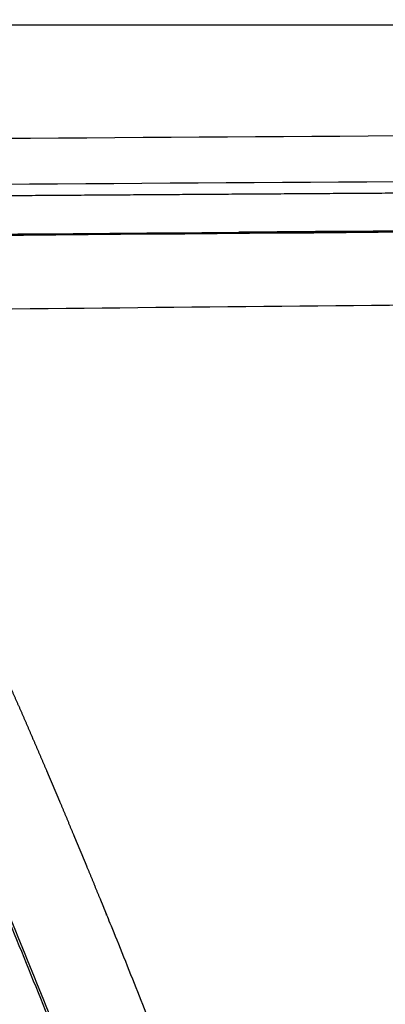
# Model space of a CAD drawing. Units: millimetres. Extents: x 83 to 12908, y 649 to 11871.
# Drawn here: x 7299 to 7309, y 7902 to 7929 of the extents above; entities that cross this region are included whole.
import ezdxf

# ---------------------------------------------------------------- set-up
doc = ezdxf.new("R2010")
doc.units = ezdxf.units.MM
doc.layers.add('Make2D$\\M+5BFC9\\M+5BCFB\\M+5CFDF$\\M+5C6D5\\M+5CDA8\\M+5CFDF', color=18, linetype='Continuous')
doc.layers.add('Make2D$\\M+5BFC9\\M+5BCFB\\M+5CFDF$\\M+5D5FD\\M+5C7D0\\M+5CFDF', color=18, linetype='Continuous')
doc.styles.get("Standard").update_dxf_attribs({"font": 'Ubuntu-Regular.ttf'})
doc.dimstyles.new('Qitele', dxfattribs={"dimscale": 85, "dimtxt": 4, "dimasz": 5, "dimexe": 4, "dimexo": 0, "dimgap": 3, "dimtad": 1, "dimdec": 0, "dimrnd": 10, "dimzin": 1, "dimtxsty": 'Standard', "dimblk": 'OBLIQUE', "dimcen": 5, "dimdle": 4, "dimclrd": 256, "dimclre": 256, "dimclrt": 256, "dimadec": 0, "dimazin": 0, "dimtfac": 1, "dimtdec": 0, "dimtmove": 0, "dimatfit": 3, "dimldrblk": 'OBLIQUE', "dimfxl": 0, "dimlwd": 40, "dimlwe": 30, "dimarcsym": 0})

# ---------------------------------------------------------------- blocks, each defined once
blk = doc.blocks.new('_Oblique')
at = {"color": 0, "linetype": 'ByBlock', "lineweight": -2}
blk.add_line((-0.5, -0.5), (0.5, 0.5), dxfattribs=at)
blk = doc.blocks.new('*D5')
at = {"lineweight": 30, "transparency": 16777216}
for p, q in [((4104.620823443805, 9938.045148000398), (4104.620823443805, 10788.0451480004)), ((11072.86117981329, 9938.045148000398), (11072.86117981329, 10788.0451480004))]:
    blk.add_line(p, q, dxfattribs=at)
at = {"lineweight": 40, "transparency": 16777216}
blk.add_line((3764.620823443805, 10448.0451480004), (11412.86117981329, 10448.0451480004), dxfattribs=at)
at = {"layer": 'Defpoints', "color": 0, "transparency": 16777216}
for p in [(11072.86117981329, 10448.0451480004), (4104.620823443805, 6897.937240675922), (11072.86117981329, 5975.721693183905)]:
    blk.add_point(p, dxfattribs=at)
at = {"lineweight": 40, "transparency": 16777216, "xscale": 425, "yscale": 425, "zscale": 425, "rotation": 180}
blk.add_blockref('_Oblique', (4104.620823443805, 10448.0451480004), dxfattribs=at)
at = {"lineweight": 40, "transparency": 16777216, "xscale": 425, "yscale": 425, "zscale": 425}
blk.add_blockref('_Oblique', (11072.86117981329, 10448.0451480004), dxfattribs=at)
at = {"transparency": 16777216, "insert": (7568.791797610349, 10880.64976560502), "char_height": 340, "attachment_point": 5}
blk.add_mtext('6970', dxfattribs=at)
blk = doc.blocks.new('*D6')
at = {"lineweight": 30, "transparency": 16777216}
for p, q in [((2073.139710551403, 10704.878641681), (2073.139710551403, 11554.878641681)), ((12567.9598256367, 10704.878641681), (12567.9598256367, 11554.878641681))]:
    blk.add_line(p, q, dxfattribs=at)
at = {"lineweight": 40, "transparency": 16777216}
blk.add_line((1733.139710551403, 11214.878641681), (12907.9598256367, 11214.878641681), dxfattribs=at)
at = {"layer": 'Defpoints', "color": 0, "transparency": 16777216}
for p in [(12567.9598256367, 11214.878641681), (2073.139710551403, 7883.765090407514), (12567.9598256367, 5878.067586934032)]:
    blk.add_point(p, dxfattribs=at)
at = {"lineweight": 40, "transparency": 16777216, "xscale": 425, "yscale": 425, "zscale": 425, "rotation": 180}
blk.add_blockref('_Oblique', (2073.139710551403, 11214.878641681), dxfattribs=at)
at = {"lineweight": 40, "transparency": 16777216, "xscale": 425, "yscale": 425, "zscale": 425}
blk.add_blockref('_Oblique', (12567.9598256367, 11214.878641681), dxfattribs=at)
at = {"transparency": 16777216, "insert": (7518.751702976006, 11647.48325928561), "char_height": 340, "attachment_point": 5}
blk.add_mtext('10490', dxfattribs=at)
blk = doc.blocks.new('*D7')
at = {"lineweight": 40, "transparency": 16777216}
blk.add_line((738.4291420362108, 10236.78566030031), (738.429142036213, 649.4910041115986), dxfattribs=at)
at = {"lineweight": 30, "transparency": 16777216}
for p, q in [((1248.429142036211, 9896.78566030031), (398.4291420362112, 9896.78566030031)), ((1248.429142036213, 989.491004111599), (398.4291420362132, 989.4910041115988))]:
    blk.add_line(p, q, dxfattribs=at)
at = {"layer": 'Defpoints', "color": 0, "transparency": 16777216}
for p in [(6770.845283477336, 9896.785660300311), (738.4291420362129, 989.4910041115987), (8973.940518140585, 989.4910041116002)]:
    blk.add_point(p, dxfattribs=at)
at = {"lineweight": 40, "transparency": 16777216, "xscale": 425, "yscale": 425, "zscale": 425}
for p, rotation in [((738.4291420362109, 9896.78566030031), 90), ((738.4291420362129, 989.4910041115987), 270)]:
    blk.add_blockref('_Oblique', p, dxfattribs=dict(at, rotation=rotation))
at = {"transparency": 16777216, "insert": (305.8245244315957, 5709.951719895929), "char_height": 340, "attachment_point": 5, "rotation": 90}
blk.add_mtext('8910', dxfattribs=at)

msp = doc.modelspace()

# ---------------------------------------------------------------- linework, layer by layer
at = {"layer": 'Make2D$\\M+5BFC9\\M+5BCFB\\M+5CFDF$\\M+5C6D5\\M+5CDA8\\M+5CFDF', "color": 0}
msp.add_arc((7355.51056357101, 1809.7475991702), 6113.83643958891, 90.1565240930715, 90.47535910877937, dxfattribs=at)
for points in [[(7344.07853322311, 7923.539255237272), (7325.347882933485, 7923.526418515808), (7306.289717678017, 7923.350478290151), (7287.20296308626, 7923.188273322863)], [(7308.857779531863, 7923.391906864133), (7303.428518505658, 7923.354213393897), (7297.987620474953, 7923.312850670402), (7292.541480202206, 7923.271292563608)]]:
    msp.add_open_spline(points, degree=3, dxfattribs=at)
at = {"layer": 'Make2D$\\M+5BFC9\\M+5BCFB\\M+5CFDF$\\M+5D5FD\\M+5C7D0\\M+5CFDF', "color": 0}
for centre, radius, start, end in [((7373.56795722686, -2434.836205590103), 10361.07648478871, 90.19691712933209, 90.47254990226998), ((7364.966625718258, -1359.202291257833), 9284.138877775957, 90.16704239455304, 90.4744039550588), ((7403.017827042149, -1988.90930764343), 9910.704939636917, 90.44884482088526, 90.63295307584853)]:
    msp.add_arc(centre, radius, start, end, dxfattribs=at)
for points, weights, knots in [([(7338.198814877782, 7929.110177133167), (7316.976455655451, 7929.110763689554), (7295.530068524917, 7929.105621488699), (7274.146315013299, 7929.10053024986), (7261.413318503073, 7929.097498662064), (7248.702529553972, 7929.094485143512), (7235.993145778928, 7929.090306416321), (7226.212317453152, 7929.087090570909), (7216.432321336419, 7929.083184635128), (7206.654720620405, 7929.077002261336), (7187.277163473314, 7929.055998057382), (7167.899595301111, 7929.052271319139), (7148.522031508393, 7929.065822049939), (7138.189301098326, 7929.077726389376), (7127.864529006772, 7929.102032177492), (7117.555770864572, 7928.984700239329), (7099.320647345339, 7928.775399718033), (7081.095740704892, 7928.130175410763), (7062.891470524926, 7927.049396206763), (7053.640151165957, 7926.488697894813), (7044.394069633949, 7925.847395483877), (7035.153928195949, 7925.125537683118), (7030.254708444387, 7924.749130335396), (7025.356617027872, 7924.358314340461), (7020.459696322454, 7923.953093078591), (7016.420139027185, 7923.618031526108), (7012.38141008505, 7923.273128760389), (7008.343533471292, 7922.918386828904), (7005.398682152801, 7922.660071161685), (7002.454303671147, 7922.396420579833), (6999.510407691334, 7922.127435949376), (6999.145705046751, 7922.094087568425), (6998.783575975402, 7922.060881952442), (6998.423970782758, 7922.027817255766)], [1, 0.9999999999645894, 0.9999999999291791, 0.9999999998937688, 0.9999999998937688, 0.9999999998937688, 0.9999999998937688, 0.9999999998937688, 0.9999999998937688, 0.9999999998937688, 0.999999734897083, 0.9999997348970835, 0.9999999998937688, 0.9999999998937688, 0.9999999998937688, 0.9999999998937688, 0.9998094258522376, 0.9998094258522372, 0.9999999998937688, 0.9999746822476043, 0.9999746822476029, 0.9999999998937688, 0.99999711605857, 0.9999971160585706, 0.9999999998937688, 0.9999980211165573, 0.9999980211165564, 0.9999999998937688, 0.9999989057452247, 0.9999989057452252, 0.9999999998937688, 0.9999999999291794, 0.9999999999645901, 1], [-32.5312254303974, -32.5312254303974, -32.5312254303974, -32.5312254303974, -26.13991517459421, -26.13991517459421, -26.13991517459421, -22.33419738334612, -22.33419738334612, -22.33419738334612, -19.4054108244281, -19.4054108244281, -19.4054108244281, 38.7272870651999, 38.7272870651999, 38.7272870651999, 41.82832977972588, 41.82832977972588, 41.82832977972588, 96.53209025473063, 96.53209025473063, 96.53209025473063, 124.3366233180277, 124.3366233180277, 124.3366233180277, 139.0775765893448, 139.0775765893448, 139.0775765893448, 151.2378525675006, 151.2378525675006, 151.2378525675006, 160.1063248369115, 160.1063248369115, 160.1063248369115, 160.2532595733711, 160.2532595733711, 160.2532595733711, 160.2532595733711]), ([(7338.603569602456, 7924.577156065301), (7334.784254499922, 7924.57253857662), (7330.964948845074, 7924.562869617635), (7327.145659319074, 7924.548149205271), (7325.23043097242, 7924.540931655261), (7323.312395762398, 7924.532712495267), (7321.3919131824, 7924.523544905263), (7319.471430602374, 7924.514377315259), (7317.548386302376, 7924.50428638525), (7315.623580456369, 7924.493454029252), (7307.898462686026, 7924.448136278144), (7300.173383485824, 7924.396661872779), (7292.448347762293, 7924.3390308452)], [1, 0.9999994168983697, 0.9999994168983698, 1, 1, 1, 1, 1, 1, 1, 0.9999997882808196, 0.9999997882808188, 1], [0, 0, 0, 0, 11.4579503407902, 11.4579503407902, 11.4579503407902, 11.46379392429921, 11.46379392429921, 11.46379392429921, 11.46963750780822, 11.46963750780822, 11.46963750780822, 34.64538713240604, 34.64538713240604, 34.64538713240604, 34.64538713240604]), ([(7293.535354847474, 7921.190893102561), (7293.86787811551, 7920.54228581713), (7294.196095867264, 7919.891383143833), (7294.52024763605, 7919.238297257885), (7295.000359462785, 7918.270660264629), (7295.471774428508, 7917.298756643992), (7295.93445462091, 7916.322664559782), (7296.859239916237, 7914.36965259743), (7297.753614393507, 7912.40252833526), (7298.617362770812, 7910.421765273342), (7299.049936649251, 7909.430946335189), (7299.475896124648, 7908.437265876993), (7299.895222269297, 7907.440768053399), (7300.314795107879, 7906.443635844502), (7300.728444758548, 7905.444031935091), (7301.136156661152, 7904.441991510037), (7301.340114527593, 7903.940901803486), (7301.542701117352, 7903.439195283376), (7301.744012670453, 7902.936905530012), (7301.844668446931, 7902.685760653396), (7301.945019686835, 7902.434475413531), (7302.045020406782, 7902.183031778339), (7302.145021126526, 7901.931588143321), (7302.244675606438, 7901.679987733318), (7302.344024639671, 7901.428245790048), (7302.542722706137, 7900.924761903087), (7302.740198785854, 7900.42071176337), (7302.936782805606, 7899.916218589809), (7303.035074815481, 7899.663972003204), (7303.133143865394, 7899.411614683042), (7303.231031545271, 7899.159162169839), (7303.279975385209, 7899.032935913179), (7303.328873875063, 7898.90668585302), (7303.377732243134, 7898.780413957116), (7303.389946835094, 7898.748845983144), (7303.402158915043, 7898.717276643139), (7303.414368575184, 7898.685705963122), (7303.420473405051, 7898.669920623106), (7303.426577355051, 7898.65413485311), (7303.432674655, 7898.638346423097), (7303.438771955036, 7898.622557993185), (7303.444864165162, 7898.6067675132), (7303.450951531042, 7898.590975071238), (7303.475300994942, 7898.527805303187), (7303.499572924928, 7898.464604183006), (7303.523783467019, 7898.401377882088), (7303.717467804476, 7897.895567473366), (7303.907113484289, 7897.388103353158), (7304.101826631035, 7896.882476152889), (7304.126165774192, 7896.819272752669), (7304.150585524192, 7896.756098612728), (7304.175104750851, 7896.692960952649), (7304.187364364283, 7896.661392122616), (7304.199650734234, 7896.629833152423), (7304.211954929233, 7896.598280587546), (7304.224259124174, 7896.566728022641), (7304.236580484176, 7896.535181632535), (7304.248908412155, 7896.50363733869), (7304.298220124161, 7896.377460162468), (7304.347629134143, 7896.251313592533), (7304.396527380632, 7896.124964245937), (7304.495013574699, 7895.872464997468), (7304.589392351518, 7895.618401919965), (7304.679638893089, 7895.362841824019), (7304.724442802784, 7895.234893714347), (7304.767774562708, 7895.106235204825), (7304.809051512428, 7894.977159470225), (7304.850328462118, 7894.848083735524), (7304.88952017195, 7894.718638636034), (7304.926301171661, 7894.588767510075), (7304.999907312718, 7894.32976541845), (7305.063566308621, 7894.068140725947), (7305.117185240182, 7893.804275310271), (7305.17067869765, 7893.540867179072), (7305.212766163233, 7893.275397710117), (7305.243369372191, 7893.008360564396), (7305.258590858728, 7892.874683045149), (7305.270805408545, 7892.740475035687), (7305.279862508389, 7892.605710031603), (7305.28891960832, 7892.470945027315), (7305.294851038234, 7892.335628558278), (7305.297388878134, 7892.199713658898), (7305.299926717977, 7892.063798759751), (7305.299003848086, 7891.928143550766), (7305.294311492944, 7891.793137411507), (7305.289619138006, 7891.658131272583), (7305.2811604979, 7891.523662213433), (7305.268632141298, 7891.389774084608), (7305.244014597651, 7891.121848580435), (7305.201760351229, 7890.856133172965), (7305.142053815456, 7890.5937875444), (7305.11186522639, 7890.461855767579), (7305.076867283766, 7890.331117522837), (7305.037106902986, 7890.201748064537), (7305.017112439768, 7890.136766135016), (7304.995784329956, 7890.071844725746), (7304.973305230182, 7890.007643481025), (7304.950826130378, 7889.943442236799), (7304.927172950534, 7889.87986891748), (7304.902340485896, 7889.816926338019), (7304.877508021083, 7889.753983758412), (7304.851496301191, 7889.691671919099), (7304.824298388245, 7889.629994559968), (7304.810699431699, 7889.599155880082), (7304.796803901765, 7889.568475830318), (7304.782610746312, 7889.537954986074), (7304.780836601953, 7889.534139880714), (7304.779057811953, 7889.530327270761), (7304.777274358617, 7889.526517137514), (7304.776382631804, 7889.524612070738), (7304.775489751955, 7889.522707630815), (7304.774595701987, 7889.520803810992), (7304.773701652135, 7889.518899990864), (7304.772806372064, 7889.516996820887), (7304.771910410032, 7889.515094022987), (7304.768326562022, 7889.507482830864), (7304.764729912109, 7889.499878470895), (7304.761120482093, 7889.492280934392), (7304.753901622091, 7889.47708586121), (7304.746631642025, 7889.461918071182), (7304.739310618905, 7889.446777535712), (7304.680742432545, 7889.325653251966), (7304.61891103298, 7889.206271002833), (7304.553839350039, 7889.088618523696), (7304.423272454536, 7888.852526770024), (7304.279967270391, 7888.623942749262), (7304.124354242733, 7888.403553058197), (7304.04621536655, 7888.292876608677), (7303.964577946965, 7888.183761489454), (7303.880440062618, 7888.077570630274), (7303.796302178125, 7887.971379771006), (7303.709508178734, 7887.867866661582), (7303.620078629239, 7887.767010905496), (7303.441445889686, 7887.565450726055), (7303.251806926601, 7887.374209450376), (7303.051756822977, 7887.193887189329), (7302.951710713598, 7887.103737686535), (7302.848976534362, 7887.016299447256), (7302.743479975099, 7886.93164803282), (7302.637983415952, 7886.846996618384), (7302.52962313663, 7886.76505977894), (7302.418602117432, 7886.686170776338), (7302.198233717419, 7886.529459732112), (7301.968921575324, 7886.386154028507), (7301.731480112336, 7886.256762627534), (7301.495537096438, 7886.128163175563), (7301.252185703263, 7886.014202545477), (7301.002333118704, 7885.915305569237), (7300.986698617671, 7885.9091212852), (7300.971035987815, 7885.902995885226), (7300.955345152885, 7885.896929560411), (7300.939654318099, 7885.890863235392), (7300.923934478116, 7885.884857655277), (7300.908188281734, 7885.878907252183), (7300.876695888299, 7885.867006445369), (7300.845101348714, 7885.855319465547), (7300.81340446222, 7885.843846738986), (7300.750010689379, 7885.820901285821), (7300.686207609811, 7885.79881267585), (7300.621992690176, 7885.7775863262), (7300.493562851079, 7885.735133626549), (7300.363427151904, 7885.696110986748), (7300.231731199492, 7885.660643890347), (7299.969932173677, 7885.590124587987), (7299.704599933269, 7885.534352692564), (7299.436564528216, 7885.493502678197), (7299.169808836021, 7885.452794289122), (7298.901192280093, 7885.427085960015), (7298.63155766391, 7885.416458352112), (7298.496568184761, 7885.411146738908), (7298.361164585636, 7885.409631278795), (7298.225336066687, 7885.412013085319), (7298.157421807242, 7885.413203988683), (7298.089401237703, 7885.41536996881), (7298.021272483144, 7885.418528503775), (7297.953143728642, 7885.421687038754), (7297.884923569225, 7885.425841598517), (7297.817045907526, 7885.430965954649), (7297.547235044047, 7885.451251469778), (7297.279072219164, 7885.487280674184), (7297.013475295542, 7885.538930247851), (7296.749082313887, 7885.590313336979), (7296.488236767247, 7885.657421245), (7296.231873011486, 7885.740013589551), (7296.103466652516, 7885.781413076016), (7295.976003823547, 7885.826810915671), (7295.849516364491, 7885.8763415621), (7295.78627263505, 7885.901106885205), (7295.723272925599, 7885.926906144894), (7295.660522306142, 7885.953760838012), (7295.629146996282, 7885.967188184448), (7295.597805236474, 7885.98089252448), (7295.566623986619, 7885.994819729131), (7295.535442736968, 7886.008746934232), (7295.504414957315, 7886.022903354133), (7295.473540906307, 7886.03728940602), (7295.228163496249, 7886.151706112236), (7294.990417840374, 7886.281237031573), (7294.761233768084, 7886.425375565952), (7294.532907276509, 7886.56896233117), (7294.313602938062, 7886.725983836506), (7294.104110221677, 7886.895874823975), (7293.999067689154, 7886.980978416825), (7293.896246319964, 7887.069398706219), (7293.795642453981, 7887.1611299789), (7293.74534052096, 7887.206995615132), (7293.695527521435, 7887.253755555015), (7293.646540366761, 7887.301080389581), (7293.597553212232, 7887.348405224322), (7293.549344732579, 7887.396334173936), (7293.501897618851, 7887.444853789602), (7293.312897558651, 7887.638259951105), (7293.134822767293, 7887.841769987172), (7292.968212506741, 7888.054767609581), (7292.801670720284, 7888.267598656639), (7292.646621902481, 7888.48894247377), (7292.503500323575, 7888.718179108655), (7292.43168589066, 7888.833119854557), (7292.362551051199, 7888.950480003878), (7292.296576261673, 7889.069443633132), (7292.230601472205, 7889.188407262242), (7292.167896432635, 7889.308742171816), (7292.108397788172, 7889.430421606063), (7292.048899143534, 7889.55210104015), (7291.992606983993, 7889.675125039365), (7291.939500148823, 7889.799484576295), (7291.932861794376, 7889.81502951838), (7291.926273264522, 7889.830595358326), (7291.919734571224, 7889.846182078378)], [1, 0.9999999979052089, 0.9999999958100021, 0.999999993714721, 0.9999731861538048, 0.9999731861538047, 0.999999993714721, 0.9999197582283342, 0.9999197582283335, 0.999999993714721, 0.9999851817301134, 0.9999851817301133, 0.999999993714721, 0.9999882608353885, 0.9999882608353877, 0.999999993714721, 0.9999999937182016, 0.9999999937218516, 0.999999993725625, 0.9999999937275117, 0.9999999937295068, 0.9999999937315069, 0.9999999937335071, 0.9999999937353106, 0.9999999937369972, 0.9999999937403704, 0.9999999937432771, 0.9999999937463261, 0.9999999937478505, 0.9999999937494103, 0.9999999937510802, 0.9999999937519151, 0.9999999937527778, 0.9999999937536772, 0.9999999937539021, 0.9999999937541295, 0.9999999937543591, 0.9999999937544739, 0.9999999937547936, 0.9999999937550758, 0.9999999937553579, 0.9999999937556228, 0.999999993755871, 0.9999999937568642, 0.9999999937575935, 0.9999999937581082, 0.9999999937622258, 0.999999993751942, 0.9999999937541231, 0.9999999937543956, 0.9999999937548831, 0.9999999937556632, 0.9999999937560531, 0.9999999937565386, 0.9999999937571872, 0.9999999937578359, 0.9999999937586179, 0.9999999937594959, 0.9999999937630073, 0.9999999937680082, 0.9999999937724264, 0.9999123377075548, 0.9999123377075517, 0.9999999937724264, 0.9999999937696445, 0.9999999937642226, 0.9999999937563391, 0.9999999937484557, 0.999999993738136, 0.9999999937262773, 0.9995134474761276, 0.9995134474761254, 0.9999999937262773, 0.9993801352375696, 0.9993801352375697, 0.9999999937262773, 0.9999999937207802, 0.9999999937170972, 0.9999999937147755, 0.9999999937124538, 0.9999999937112143, 0.9999999937112957, 0.9999999937113772, 0.999999993712779, 0.9999999937152065, 0.999999993717634, 0.9999999937210867, 0.9999999937252961, 0.9985452008161341, 0.9985452008161342, 0.9999999937252961, 0.999553160467836, 0.999553160467836, 0.9999999937252961, 0.9999999937287167, 0.9999999937321913, 0.9999999937356733, 0.9999999937391554, 0.9999999937426496, 0.9999999937461488, 0.9999999937496481, 0.9999999937531526, 0.9999999937566622, 0.9999999937584167, 0.9999999937601728, 0.9999999937619305, 0.9999999937621502, 0.99999999376237, 0.9999999937625899, 0.9999999937626997, 0.9999999937628097, 0.9999999937629196, 0.9999999937630295, 0.9999999937631181, 0.999999993763198, 0.9999999937635181, 0.9999999937638385, 0.9999999937641597, 0.9999999937648023, 0.9999999937654477, 0.9999999937660958, 0.9999999937712808, 0.9999999937766465, 0.9999999937821822, 0.9989987620696072, 0.9989987620696075, 0.9999999937821822, 0.9999999937882279, 0.9999999937943592, 0.9999999938004169, 0.9999999938064748, 0.9999999938124716, 0.9999999938183081, 0.9989540018521048, 0.9989540018521066, 0.9999999938183081, 0.9999999938230332, 0.999999993827356, 0.9999999938311346, 0.9999999938349131, 0.999999993838149, 0.9999999938406774, 0.9988161335116417, 0.9988161335116407, 0.9999999938406774, 0.9987573653124496, 0.9987573653124496, 0.9999999938406774, 0.9999999938400213, 0.999999993839346, 0.9999999938386517, 0.9999999938379573, 0.9999999938372702, 0.9999999938364577, 0.9999999938348326, 0.9999999938332246, 0.9999999938316342, 0.9999999938284534, 0.9999999938253429, 0.9999999938223056, 0.999999993816231, 0.9999999938104465, 0.9999999938049859, 0.9989572136800977, 0.9989572136800976, 0.9999999938049859, 0.9989541370406064, 0.9989541370406061, 0.9999999938049859, 0.9999999938027031, 0.99999999380085, 0.9999999937994472, 0.9999999937987457, 0.9999999937981567, 0.9999999937976831, 0.9999999937972096, 0.9999999937968519, 0.9999999937966128, 0.9988590666774835, 0.9988590666774836, 0.9999999937966128, 0.9988059842378159, 0.998805984237816, 0.9999999937966128, 0.9999999937997972, 0.9999999938034247, 0.9999999938074873, 0.9999999938095188, 0.9999999938116593, 0.9999999938139077, 0.9999999938150318, 0.9999999938161839, 0.9999999938173595, 0.9999999938185351, 0.9999999938196888, 0.9999999938208134, 0.9986963184631495, 0.9986963184631488, 0.9999999938208134, 0.998800035201776, 0.9988000352017752, 0.9999999938208134, 0.9999999938226013, 0.9999999938240989, 0.9999999938253004, 0.9999999938259011, 0.9999999938264275, 0.9999999938268753, 0.9999999938273232, 0.9999999938276927, 0.9999999938279824, 0.9989905633282689, 0.9989905633282685, 0.9999999938279824, 0.9990663749020212, 0.9990663749020219, 0.9999999938279824, 0.9999999938253904, 0.9999999938222766, 0.9999999938185822, 0.9999999938148877, 0.9999999938106214, 0.9999999938057116, 0.9999999938008017, 0.9999999937952478, 0.9999999937889724, 0.9999999937881879, 0.9999999937873921, 0.9999999937865851], [3.23159737002236, 3.23159737002236, 3.23159737002236, 3.23159737002236, 3.274931675736837, 3.274931675736837, 3.274931675736837, 6.515483625056548, 6.515483625056548, 6.515483625056548, 12.99791990653637, 12.99791990653637, 12.99791990653637, 16.24128623434206, 16.24128623434206, 16.24128623434206, 19.48669876596969, 19.48669876596969, 19.48669876596969, 19.51879057460013, 19.51879057460013, 19.51879057460013, 19.53483647891535, 19.53483647891535, 19.53483647891535, 19.55088238323057, 19.55088238323057, 19.55088238323057, 19.58297419186101, 19.58297419186101, 19.58297419186101, 19.59902009617623, 19.59902009617623, 19.59902009617623, 19.60704304833384, 19.60704304833384, 19.60704304833384, 19.60904878637324, 19.60904878637324, 19.60904878637324, 19.61005165539294, 19.61005165539294, 19.61005165539294, 19.61105452441264, 19.61105452441264, 19.61105452441264, 19.61506600049145, 19.61506600049145, 19.61506600049145, 19.64715780912189, 19.64715780912189, 19.64715780912189, 19.65116928520069, 19.65116928520069, 19.65116928520069, 19.6531750232401, 19.6531750232401, 19.6531750232401, 19.6551807612795, 19.6551807612795, 19.6551807612795, 19.66320371343711, 19.66320371343711, 19.66320371343711, 20.47624778233351, 20.47624778233351, 20.47624778233351, 20.48427073449112, 20.48427073449112, 20.48427073449112, 20.49229368664873, 20.49229368664873, 20.49229368664873, 21.2998715669147, 21.2998715669147, 21.2998715669147, 22.10597668901169, 22.10597668901169, 22.10597668901169, 22.1139996411693, 22.1139996411693, 22.1139996411693, 22.12202259332691, 22.12202259332691, 22.12202259332691, 22.13004554548452, 22.13004554548452, 22.13004554548452, 22.13806849764213, 22.13806849764213, 22.13806849764213, 22.94464327566834, 22.94464327566834, 22.94464327566834, 23.35057730177242, 23.35057730177242, 23.35057730177242, 23.35458877785123, 23.35458877785123, 23.35458877785123, 23.35860025393003, 23.35860025393003, 23.35860025393003, 23.36261173000884, 23.36261173000884, 23.36261173000884, 23.36461746804824, 23.36461746804824, 23.36461746804824, 23.36486818530317, 23.36486818530317, 23.36486818530317, 23.36499354393063, 23.36499354393063, 23.36499354393063, 23.36511890255809, 23.36511890255809, 23.36511890255809, 23.36562033706794, 23.36562033706794, 23.36562033706794, 23.36662320608764, 23.36662320608764, 23.36662320608764, 23.37464615824526, 23.37464615824526, 23.37464615824526, 24.18361295881241, 24.18361295881241, 24.18361295881241, 24.19163591097002, 24.19163591097002, 24.19163591097002, 24.19965886312763, 24.19965886312763, 24.19965886312763, 25.00721226590266, 25.00721226590266, 25.00721226590266, 25.01523521806027, 25.01523521806027, 25.01523521806027, 25.02325817021788, 25.02325817021788, 25.02325817021788, 25.83400229038489, 25.83400229038489, 25.83400229038489, 26.63964156713017, 26.63964156713017, 26.63964156713017, 26.64064443614987, 26.64064443614987, 26.64064443614987, 26.64164730516956, 26.64164730516956, 26.64164730516956, 26.64365304320897, 26.64365304320897, 26.64365304320897, 26.64766451928777, 26.64766451928777, 26.64766451928777, 26.65568747144538, 26.65568747144538, 26.65568747144538, 27.4686544457949, 27.4686544457949, 27.4686544457949, 28.27776287448734, 28.27776287448734, 28.27776287448734, 28.28578582664495, 28.28578582664495, 28.28578582664495, 28.28979730272375, 28.28979730272375, 28.28979730272375, 28.29380877880256, 28.29380877880256, 28.29380877880256, 29.10506260480538, 29.10506260480538, 29.10506260480538, 29.91259906404721, 29.91259906404721, 29.91259906404721, 29.92062201620483, 29.92062201620483, 29.92062201620483, 29.92463349228362, 29.92463349228362, 29.92463349228362, 29.92663923032302, 29.92663923032302, 29.92663923032302, 29.92864496836242, 29.92864496836242, 29.92864496836242, 30.74034139342302, 30.74034139342302, 30.74034139342302, 31.54902272599903, 31.54902272599903, 31.54902272599903, 31.55704567815664, 31.55704567815664, 31.55704567815664, 31.56105715423545, 31.56105715423545, 31.56105715423545, 31.56506863031423, 31.56506863031423, 31.56506863031423, 32.37591895231516, 32.37591895231516, 32.37591895231516, 33.18628013002185, 33.18628013002185, 33.18628013002185, 33.19430308217946, 33.19430308217946, 33.19430308217946, 33.20232603433707, 33.20232603433707, 33.20232603433707, 33.21034898649467, 33.21034898649467, 33.21034898649467, 33.21135185551438, 33.21135185551438, 33.21135185551438, 33.21135185551438]), ([(7289.806693924773, 7919.947402426369), (7290.572353815172, 7918.474299736459), (7291.31606883731, 7916.989997014964), (7292.037675201784, 7915.494821153137), (7292.398545662618, 7914.747570847823), (7292.754422319769, 7913.997929391357), (7293.105289330219, 7913.245930156445), (7293.45614967525, 7912.493944906098), (7293.802359294416, 7911.739807187922), (7294.143904983306, 7910.983545764415), (7295.50604174249, 7907.958621806312), (7296.807080139064, 7904.906920544126), (7298.046494106828, 7901.82967591301), (7298.201860845737, 7901.445243426329), (7298.356464875753, 7901.06048706633), (7298.510272370746, 7900.675391836332), (7298.664079865768, 7900.290296606334), (7298.817048185774, 7899.904845336328), (7298.969325932478, 7899.519096549651), (7299.273881425826, 7898.747598976326), (7299.575674785861, 7897.974911406323), (7299.875897874364, 7897.20150392026), (7299.88527984589, 7897.177334936328), (7299.894660285885, 7897.153165246324), (7299.904039225898, 7897.128994871331), (7299.913418165881, 7897.104824496324), (7299.922789065902, 7897.080650796321), (7299.932146169223, 7897.056471442986), (7299.950860375895, 7897.008112736316), (7299.969527795889, 7896.959734816315), (7299.988156265907, 7896.911340849641), (7300.025413205913, 7896.814552916308), (7300.062514355908, 7896.717700766305), (7300.099522379234, 7896.620809659646), (7300.173538425915, 7896.427027446298), (7300.247182065919, 7896.233091946306), (7300.320949660942, 7896.039198121311), (7300.394717255935, 7895.845304296316), (7300.468612535951, 7895.651444756317), (7300.543125409291, 7895.457771029665), (7300.580381845946, 7895.360934166332), (7300.617792275945, 7895.264143636341), (7300.65541508262, 7895.167417496348), (7300.674226485957, 7895.119054426345), (7300.693097105956, 7895.07070934635), (7300.712004550973, 7895.022375331355), (7300.730911995961, 7894.97404131636), (7300.749852835965, 7894.92571730636), (7300.768791593968, 7894.877392308357), (7300.84454662598, 7894.684092316362), (7300.920299235971, 7894.490786176342), (7300.993568115991, 7894.296705476321), (7301.066836996011, 7894.102624776271), (7301.137657726045, 7893.907780546222), (7301.202893012734, 7893.711200852813), (7301.235510656094, 7893.612911006108), (7301.266715346115, 7893.514182156076), (7301.296006076132, 7893.414859031029), (7301.325296806179, 7893.315535905967), (7301.352692496184, 7893.215624365919), (7301.377894882877, 7893.115031885849), (7301.428945651372, 7892.912997621264), (7301.469743415284, 7892.708646043458), (7301.500184363023, 7892.502497132104), (7301.515298716411, 7892.398772775246), (7301.527563156393, 7892.293999275273), (7301.536564949733, 7892.188563828509), (7301.541065846344, 7892.135846104975), (7301.544735866344, 7892.083163775074), (7301.547554516415, 7892.030517680039), (7301.550373166428, 7891.97787158499), (7301.552355206462, 7891.925261094795), (7301.553413783091, 7891.872689944903), (7301.555530936435, 7891.767547644798), (7301.553957376433, 7891.662562574689), (7301.54747159643, 7891.557787399543), (7301.541278915429, 7891.452633035275), (7301.52924116818, 7891.347986572066), (7301.511395699701, 7891.244172657396), (7301.50227977636, 7891.192036363973), (7301.491381616252, 7891.139855253779), (7301.478629506317, 7891.088704563772), (7301.465877396295, 7891.037553873663), (7301.451244236123, 7890.987228613485), (7301.434465136212, 7890.937845153421), (7301.417686036155, 7890.888461693241), (7301.398760496093, 7890.840020243057), (7301.377376736062, 7890.792657727485), (7301.374703766029, 7890.786737413022), (7301.37199233604, 7890.780833983015), (7301.369241802699, 7890.774947716323), (7301.368897986024, 7890.774211932985), (7301.368553456014, 7890.773476462993), (7301.36820852603, 7890.772741167988), (7301.367863596017, 7890.772005872983), (7301.367518326013, 7890.771270722988), (7301.367172866019, 7890.770535659649), (7301.366481946032, 7890.769065532986), (7301.365790056014, 7890.767595832986), (7301.365097202688, 7890.766126552982), (7301.363711496007, 7890.763187992976), (7301.362321916014, 7890.760251132968), (7301.360928470014, 7890.757315964969), (7301.355354686013, 7890.74557529296), (7301.349719026017, 7890.733861722947), (7301.344021556004, 7890.722175226263), (7301.332626615978, 7890.69880223291), (7301.320984455968, 7890.675537512878), (7301.309095249955, 7890.65238099885), (7301.261538425904, 7890.55975494274), (7301.210039455858, 7890.468855432649), (7301.154523935787, 7890.379714697548), (7301.099008415717, 7890.290573962448), (7301.040016805644, 7890.204085692349), (7300.977898118908, 7890.120601865601), (7300.8540008278, 7889.953788411796), (7300.716483915174, 7889.798011758139), (7300.566326128443, 7889.654380611733), (7300.491147895031, 7889.582552301661), (7300.41259920493, 7889.513732221567), (7300.330415231474, 7889.448157134822), (7300.289323244775, 7889.41536959145), (7300.247365744734, 7889.383442441416), (7300.204952394655, 7889.352707996375), (7300.162539044606, 7889.321973551334), (7300.119558274549, 7889.292340951295), (7300.076005796502, 7889.26381863327), (7299.902386458656, 7889.149609883163), (7299.718169423642, 7889.053425699669), (7299.525219567855, 7888.976239780277), (7299.513137643728, 7888.971428130862), (7299.501016083705, 7888.966693490853), (7299.488854483679, 7888.962036650839), (7299.485814083695, 7888.960872440839), (7299.482771113697, 7888.959713230834), (7299.479725778692, 7888.958558605831), (7299.476680443688, 7888.957403980829), (7299.473633053662, 7888.956253340839), (7299.470583623661, 7888.955106674162), (7299.464484763659, 7888.952813340824), (7299.458377693642, 7888.950535930831), (7299.452262431652, 7888.948274446819), (7299.427801383608, 7888.939228510812), (7299.403209153599, 7888.930437340801), (7299.378485300236, 7888.921901807458), (7299.32903759351, 7888.904830740772), (7299.27906369343, 7888.888781610753), (7299.228556453374, 7888.873768380734), (7299.178049213318, 7888.858755150715), (7299.127023293266, 7888.844789880699), (7299.075971653197, 7888.83199782567), (7299.024920013129, 7888.819205770655), (7298.973716533081, 7888.807547730648), (7298.922363195023, 7888.797009124632), (7298.716920891609, 7888.754722641992), (7298.508581401205, 7888.730446245616), (7298.298920514273, 7888.724363552545), (7298.246359212215, 7888.72285223053), (7298.193642372127, 7888.722503810532), (7298.140764927062, 7888.723356510534), (7298.087887481997, 7888.724209210537), (7298.034863761924, 7888.726271180545), (7297.982235655196, 7888.729532350546), (7297.876979441739, 7888.736054690547), (7297.772746341601, 7888.747365360563), (7297.669550521452, 7888.763529923912), (7297.462528134005, 7888.795560235354), (7297.259749168246, 7888.848142559124), (7297.063248574625, 7888.92074921482), (7297.013841230546, 7888.939080520846), (7296.964727670456, 7888.95878615087), (7296.915923022381, 7888.9799368069), (7296.903721860384, 7888.985224470911), (7296.891539350363, 7888.990603050923), (7296.879419345329, 7888.996053515926), (7296.867299340323, 7889.001503980944), (7296.855232880283, 7889.007033660942), (7296.843219950279, 7889.012642537615), (7296.81919409024, 7889.023860290974), (7296.795381400218, 7889.03539343099), (7296.771776324174, 7889.04723374101), (7296.677816574818, 7889.094429458179), (7296.586525768573, 7889.146600895787), (7296.498167154765, 7889.203597611246), (7296.410031896441, 7889.260444713327), (7296.324837190805, 7889.321610708161), (7296.242794484402, 7889.3869437865), (7296.160562649289, 7889.452338801588), (7296.081037319185, 7889.522032591682), (7296.004474962429, 7889.595495751761), (7295.852909006797, 7889.741394335761), (7295.714024224442, 7889.899412223567), (7295.588786153596, 7890.068450862302), (7295.463558030788, 7890.237071853793), (7295.351340838861, 7890.414617406677), (7295.252767794889, 7890.60008566951), (7295.203081948166, 7890.693344102932), (7295.156834388101, 7890.788382443039), (7295.114171250265, 7890.884740292015), (7295.108838358057, 7890.896785023135), (7295.103560508032, 7890.908852543151), (7295.098337668031, 7890.920942836492), (7295.096682931362, 7890.924773367697), (7295.095033715574, 7890.928606188892), (7295.093390022179, 7890.932441294914)], [1, 0.9999265893541732, 0.9999265893541727, 1, 0.999985160610116, 0.9999851606101147, 1, 0.9999872867899631, 0.9999872867899624, 1, 0.9998652188761754, 0.9998652188761747, 1, 1.00000000000048, 1.000000000000964, 1.000000000001492, 1.000000000002019, 1.000000000002465, 1.00000000000288, 1.000000000003709, 1.000000000004411, 1.000000000005351, 1.00000000000538, 1.00000000000541, 1.00000000000544, 1.00000000000547, 1.000000000005575, 1.00000000000564, 1.00000000000577, 1.000000000005873, 1.000000000005952, 1.000000000006109, 1.000000000006174, 1.00000000000618, 1.000000000006192, 1.000000000005968, 1.000000000005755, 1.000000000005542, 1.000000000005336, 1.000000000005384, 1.000000000005408, 1.000000000005496, 1.000000000005683, 1.000000000005777, 1.000000000005897, 1.000000000006074, 1.000000000006251, 1.000000000006475, 1.000000000006728, 1.000000000007741, 1.000000000009246, 1.000000000009905, 1.000000000010563, 1.000000000010309, 1.000000000008012, 1.000000000006864, 1.000000000005205, 1.000000000003075, 1.000000000000945, 0.9999999999983871, 0.9999999999957376, 0.9991518209388924, 0.9991518209388925, 0.9999999999957376, 0.9999999999939159, 0.9999999999925493, 0.9999999999916378, 0.999999999991182, 0.9999999999908368, 0.9999999999905693, 0.9999999999903018, 0.9999999999901009, 0.9999999999900075, 0.999999999989821, 0.9999999999900311, 0.9999999999906624, 0.9989658911310008, 0.9989658911310005, 0.9999999999906624, 0.9999999999914129, 0.9999999999922781, 0.999999999993239, 0.9999999999942, 0.9999999999952581, 0.9999999999964058, 0.9999999999975534, 0.99999999999879, 1.000000000000116, 1.000000000000282, 1.00000000000045, 1.000000000000618, 1.000000000000639, 1.000000000000665, 1.000000000000679, 1.000000000000692, 1.000000000000697, 1.000000000000705, 1.000000000000723, 1.000000000000741, 1.000000000000759, 1.000000000000795, 1.00000000000083, 1.000000000000866, 1.00000000000101, 1.000000000001155, 1.000000000001302, 1.000000000001595, 1.000000000001893, 1.000000000002196, 1.000000000003411, 1.000000000004712, 1.000000000006089, 1.000000000007466, 1.000000000008906, 1.000000000010369, 0.9976275706858899, 0.9976275706858898, 1.000000000010369, 1.000000000011715, 1.00000000001297, 1.000000000014037, 1.00000000001457, 1.000000000015055, 1.000000000015474, 1.000000000015892, 1.000000000016245, 1.00000000001652, 0.9966255816299072, 0.9966255816299073, 1.00000000001652, 1.000000000016367, 1.000000000016204, 1.000000000016032, 1.000000000015989, 1.000000000015947, 1.000000000015901, 1.000000000015856, 1.000000000015809, 1.000000000015764, 1.000000000015673, 1.000000000015582, 1.000000000015492, 1.000000000015131, 1.000000000014778, 1.000000000014432, 1.000000000013741, 1.000000000013082, 1.000000000012455, 1.000000000011829, 1.000000000011234, 1.000000000010679, 1.000000000010124, 1.000000000009606, 1.000000000009126, 0.9974788098583861, 0.9974788098583849, 1.000000000009126, 1.000000000008963, 1.000000000008844, 1.000000000008769, 1.000000000008695, 1.000000000008666, 1.000000000008685, 1.000000000008723, 1.00000000000895, 1.000000000009373, 0.996654895254335, 0.9966548952543346, 1.000000000009373, 1.00000000000999, 1.000000000010659, 1.000000000011381, 1.000000000011561, 1.000000000011744, 1.000000000011931, 1.000000000012117, 1.000000000012307, 1.000000000012489, 1.000000000012853, 1.000000000013199, 1.00000000001353, 0.9990387894934087, 0.9990387894934082, 1.00000000001353, 0.9991726930432664, 0.9991726930432653, 1.00000000001353, 1.000000000014035, 1.000000000014379, 1.000000000014575, 0.9976826392156408, 0.99768263921564, 1.000000000014575, 0.9981190719399141, 0.998119071939914, 1.000000000014575, 1.000000000013452, 1.000000000012119, 1.000000000010543, 1.000000000010346, 1.000000000010145, 1.00000000000994, 1.000000000350456, 1.000000000690972, 1.000000001031486], [0, 0, 0, 0, 4.980419495701651, 4.980419495701651, 4.980419495701651, 7.469877791746606, 7.469877791746606, 7.469877791746606, 9.959292260676278, 9.959292260676278, 9.959292260676278, 19.91101990747224, 19.91101990747224, 19.91101990747224, 19.94247520158637, 19.94247520158637, 19.94247520158637, 19.9739304957005, 19.9739304957005, 19.9739304957005, 20.03684108392877, 20.03684108392877, 20.03684108392877, 20.03880703981091, 20.03880703981091, 20.03880703981091, 20.04077299569304, 20.04077299569304, 20.04077299569304, 20.0447049074573, 20.0447049074573, 20.0447049074573, 20.05256873098584, 20.05256873098584, 20.05256873098584, 20.0682963780429, 20.0682963780429, 20.0682963780429, 20.08402402509997, 20.08402402509997, 20.08402402509997, 20.0918878486285, 20.0918878486285, 20.0918878486285, 20.09581976039277, 20.09581976039277, 20.09581976039277, 20.09975167215704, 20.09975167215704, 20.09975167215704, 20.1154793192141, 20.1154793192141, 20.1154793192141, 20.13120696627117, 20.13120696627117, 20.13120696627117, 20.1390707897997, 20.1390707897997, 20.1390707897997, 20.14693461332823, 20.14693461332823, 20.14693461332823, 20.77182236349703, 20.77182236349703, 20.77182236349703, 20.77968618702556, 20.77968618702556, 20.77968618702556, 20.78361809878983, 20.78361809878983, 20.78361809878983, 20.78755001055409, 20.78755001055409, 20.78755001055409, 20.79541383408262, 20.79541383408262, 20.79541383408262, 21.11126003445879, 21.11126003445879, 21.11126003445879, 21.11519194622305, 21.11519194622305, 21.11519194622305, 21.11912385798732, 21.11912385798732, 21.11912385798732, 21.12305576975159, 21.12305576975159, 21.12305576975159, 21.12354725872212, 21.12354725872212, 21.12354725872212, 21.12360869484344, 21.12360869484344, 21.12360869484344, 21.12367013096475, 21.12367013096475, 21.12367013096475, 21.12379300320739, 21.12379300320739, 21.12379300320739, 21.12403874769265, 21.12403874769265, 21.12403874769265, 21.12502172563372, 21.12502172563372, 21.12502172563372, 21.12698768151585, 21.12698768151585, 21.12698768151585, 21.13485150504439, 21.13485150504439, 21.13485150504439, 21.14271532857292, 21.14271532857292, 21.14271532857292, 21.76534937895685, 21.76534937895685, 21.76534937895685, 21.77321320248538, 21.77321320248538, 21.77321320248538, 21.77714511424965, 21.77714511424965, 21.77714511424965, 21.78107702601391, 21.78107702601391, 21.78107702601391, 22.40347044257125, 22.40347044257125, 22.40347044257125, 22.40445342051231, 22.40445342051231, 22.40445342051231, 22.40469916499758, 22.40469916499758, 22.40469916499758, 22.40494490948285, 22.40494490948285, 22.40494490948285, 22.40543639845338, 22.40543639845338, 22.40543639845338, 22.40740235433551, 22.40740235433551, 22.40740235433551, 22.41133426609978, 22.41133426609978, 22.41133426609978, 22.41526617786405, 22.41526617786405, 22.41526617786405, 22.41919808962831, 22.41919808962831, 22.41919808962831, 23.04765137477926, 23.04765137477926, 23.04765137477926, 23.05158328654353, 23.05158328654353, 23.05158328654353, 23.05551519830779, 23.05551519830779, 23.05551519830779, 23.06337902183632, 23.06337902183632, 23.06337902183632, 23.69078323691159, 23.69078323691159, 23.69078323691159, 23.69471514867586, 23.69471514867586, 23.69471514867586, 23.69569812661693, 23.69569812661693, 23.69569812661693, 23.69668110455799, 23.69668110455799, 23.69668110455799, 23.69864706044012, 23.69864706044012, 23.69864706044012, 24.01393609441607, 24.01393609441607, 24.01393609441607, 24.32844021501666, 24.32844021501666, 24.32844021501666, 24.33630403854519, 24.33630403854519, 24.33630403854519, 24.96670417449147, 24.96670417449147, 24.96670417449147, 25.59621913583246, 25.59621913583246, 25.59621913583246, 25.60408295936099, 25.60408295936099, 25.60408295936099, 25.60506593730206, 25.60506593730206, 25.60506593730206, 25.60537737124063, 25.60537737124063, 25.60537737124063, 25.60537737124063])]:
    msp.add_rational_spline(points, weights, degree=3, knots=knots, dxfattribs=at)
for points in [[(7314.94675372952, 7923.42619342784), (7309.548527325656, 7923.387898958455), (7304.137254215406, 7923.34380368665), (7298.71982135086, 7923.297853584976)], [(7304.770039250528, 7923.363616068884), (7306.127562298941, 7923.373468217986), (7307.484091314873, 7923.383127513829), (7308.839516033862, 7923.392540164838)]]:
    msp.add_open_spline(points, degree=3, dxfattribs=at)
for points, knots in [([(7286.451414487041, 7923.15271826047), (7286.994588550711, 7922.179512308714), (7288.124679481152, 7920.097553225984), (7290.389141747793, 7915.698818883313), (7294.644384491818, 7906.658290246465), (7297.843871999568, 7898.525264780452), (7300.029073987746, 7892.771817535417)], [0, 0, 0, 0, 3.343989491905277, 7.105129006506901, 14.84283871920779, 33.3085065434617, 33.3085065434617, 33.3085065434617, 33.3085065434617]), ([(7300.882611723799, 7893.058407623968), (7300.20800655464, 7894.828971671021), (7298.979976743438, 7898.037763833221), (7296.713966724528, 7903.773300696914), (7293.206751826605, 7912.169045346811), (7289.890546472576, 7918.966513427957), (7287.557552520571, 7923.191288297028)], [0, 0, 0, 0, 5.684218479236758, 10.30706301239765, 18.50071553800457, 32.9772997547691, 32.9772997547691, 32.9772997547691, 32.9772997547691]), ([(7294.021643414635, 7890.580522581753), (7294.233348902497, 7890.08019391675), (7294.798198607263, 7889.140002044725), (7296.054778906699, 7888.058581779587), (7297.638364042774, 7887.548715325487), (7299.043693819236, 7887.622392304889), (7300.082232693625, 7887.945802576294), (7301.092015178037, 7888.486192006669), (7301.878828230496, 7889.254404367712), (7302.445777758323, 7890.175349522899), (7302.827475487029, 7891.129083602536), (7302.830455144875, 7892.293677765243), (7302.600888985769, 7893.597332102239), (7302.197888045725, 7894.751434870668), (7301.612431343681, 7896.230396744264), (7300.822097376782, 7898.324190695457), (7299.471080684547, 7901.755092012747), (7296.358717119823, 7909.384063350379), (7293.372979905434, 7915.906160141843), (7290.932196653426, 7920.603857884802)], [0, 0, 0, 0, 1.629040505219408, 3.25731297875619, 4.890810227149353, 6.519327601068402, 7.421963545563582, 8.140490829464229, 9.940304432727265, 10.66180424874649, 11.37976277128246, 12.99836000290702, 14.07775105532133, 15.37272229424363, 16.63763927862245, 18.86405651042092, 22.07881171371256, 27.70245494246403, 43.58221005811642, 43.58221005811642, 43.58221005811642, 43.58221005811642]), ([(7291.009902911879, 7920.580756338335), (7292.191732589134, 7918.299851528231), (7294.606355751668, 7913.356767972386), (7297.547691846594, 7906.635844464465), (7299.548157741789, 7901.709768953333), (7300.755535957411, 7898.634876088028), (7301.440925975832, 7896.834063508541), (7301.993982737018, 7895.42643847521), (7302.368427983842, 7894.449103556741), (7302.662886495797, 7893.538106560671), (7302.878453067831, 7892.213239194556), (7302.859823648534, 7891.081364893143), (7302.461360637019, 7890.114393284101), (7301.873615004479, 7889.161531413316), (7300.813968725743, 7888.167703915846), (7299.191433248059, 7887.567490916124), (7297.543430663769, 7887.53283819394), (7295.981784267213, 7888.071176762278), (7294.74228519493, 7889.13795717153), (7294.192113936973, 7890.072344930559), (7293.983382265644, 7890.575110627637)], [0, 0, 0, 0, 7.706628981572974, 16.50006306784376, 22.00477789100567, 23.65661935873045, 26.41022280561679, 27.78521948005952, 28.19364292362065, 29.55061158029115, 30.64985377782965, 32.21413974417862, 32.90631621927675, 33.73580147304276, 35.58381042866327, 37.16626386264819, 38.84477628705182, 40.45756007000822, 42.03740598043795, 43.67129300536585, 43.67129300536585, 43.67129300536585, 43.67129300536585])]:
    msp.add_open_spline(points, degree=3, knots=knots, dxfattribs=at)

# ---------------------------------------------------------------- dimensions: what is measured, and where the dimension line sits
for base, p1, p2, picture, middle in [((12567.9598256367, 11214.878641681), (2073.139710551403, 7883.765090407514), (12567.9598256367, 5878.067586934032), '*D6', (7518.751702976006, 11214.878641681)), ((11072.86117981329, 10448.0451480004), (4104.620823443805, 6897.937240675922), (11072.86117981329, 5975.721693183905), '*D5', (7568.791797610349, 10448.0451480004))]:
    dim = msp.add_linear_dim(base=base, p1=p1, p2=p2, dimstyle='Qitele')
    dim.commit()
    dim.dimension.update_dxf_attribs({"geometry": picture, "text_midpoint": middle, "dimtype": 160})
dim = msp.add_linear_dim(base=(738.4291420362129, 989.4910041115987), p1=(6770.845283477332, 9896.785660300307), p2=(8973.940518140582, 989.4910041115998), angle=90, dimstyle='Qitele')
dim.commit()
dim.dimension.update_dxf_attribs({"geometry": '*D7', "text_midpoint": (738.4291420362133, 5709.951719895929), "dimtype": 160})

doc.saveas('drawing.dxf')
